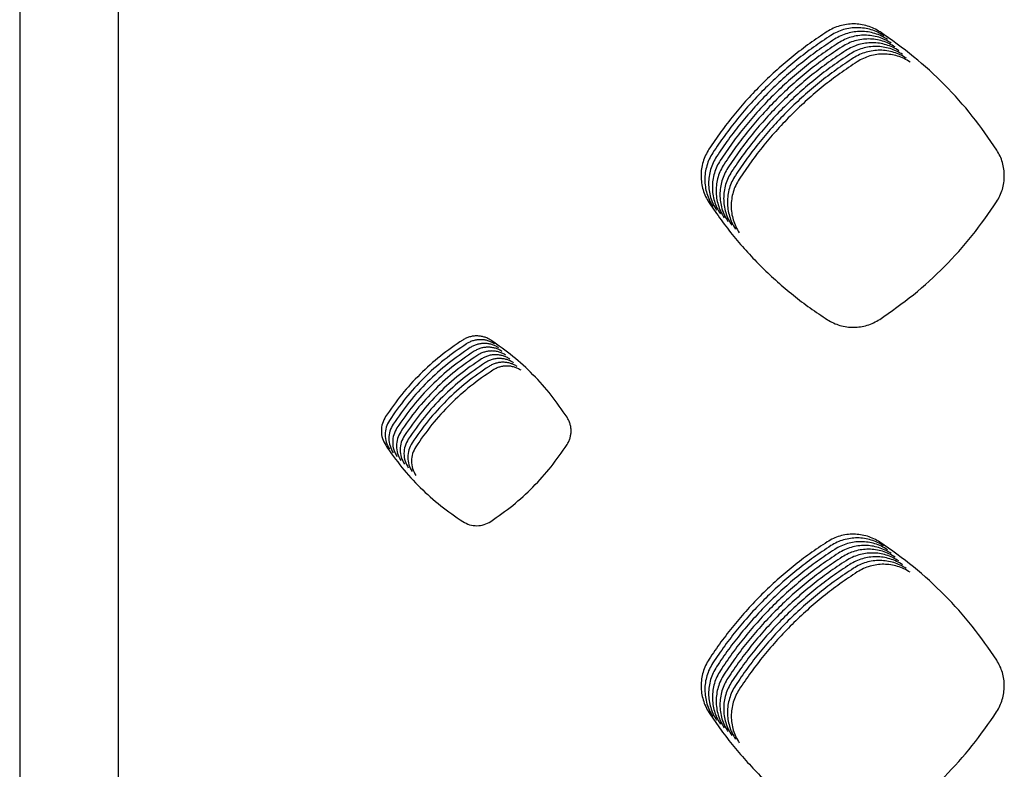
# Model space of a CAD drawing. Units: millimetres. Extents: x 14825 to 21551, y -16892 to -12508.
# Drawn here: x 15482 to 15531, y -15256 to -15219 of the extents above; entities that cross this region are included whole.
import ezdxf

# ---------------------------------------------------------------- set-up
doc = ezdxf.new("R2010")
doc.units = ezdxf.units.MM
doc.layers.add('1', color=7, linetype='Continuous')

msp = doc.modelspace()

# ---------------------------------------------------------------- linework, layer by layer
at = {"color": 6, "linetype": 'Continuous'}
for points, knots in [([(15524.651, -15219.277), (15524.552, -15219.217), (15524.353, -15219.097), (15524.025, -15218.974), (15523.685, -15218.897), (15523.337, -15218.87), (15522.989, -15218.893), (15522.648, -15218.966), (15522.318, -15219.085), (15522.117, -15219.203), (15522.016, -15219.262)], [0, 0, 0, 0, 0.348206, 0.695994, 1.044193, 1.392027, 1.739943, 2.086798, 2.435204, 2.785439, 2.785439, 2.785439, 2.785439]), ([(15522.016, -15219.262), (15521.726, -15219.455), (15521.147, -15219.841), (15520.318, -15220.476), (15519.521, -15221.151), (15518.761, -15221.868), (15518.039, -15222.624), (15517.359, -15223.417), (15516.718, -15224.243), (15516.328, -15224.821), (15516.133, -15225.11)], [0, 0, 0, 0, 1.044345, 2.087011, 3.131156, 4.176039, 5.220689, 6.26565, 7.309891, 8.354764, 8.354764, 8.354764, 8.354764]), ([(15524.839, -15219.464), (15524.739, -15219.404), (15524.54, -15219.284), (15524.213, -15219.162), (15523.872, -15219.084), (15523.524, -15219.057), (15523.176, -15219.08), (15522.835, -15219.154), (15522.506, -15219.273), (15522.305, -15219.391), (15522.204, -15219.45)], [0, 0, 0, 0, 0.348206, 0.695994, 1.044193, 1.392027, 1.739943, 2.086798, 2.435204, 2.785439, 2.785439, 2.785439, 2.785439]), ([(15525.027, -15219.651), (15524.927, -15219.591), (15524.728, -15219.472), (15524.4, -15219.349), (15524.06, -15219.271), (15523.712, -15219.245), (15523.364, -15219.267), (15523.023, -15219.341), (15522.693, -15219.46), (15522.492, -15219.578), (15522.391, -15219.637)], [0, 0, 0, 0, 0.348206, 0.695994, 1.044193, 1.392027, 1.739943, 2.086798, 2.435204, 2.785439, 2.785439, 2.785439, 2.785439]), ([(15530.466, -15225.16), (15530.073, -15224.586), (15529.286, -15223.439), (15527.886, -15221.89), (15526.355, -15220.473), (15525.219, -15219.676), (15524.651, -15219.277)], [0, 0, 0, 0, 2.084631, 4.169017, 6.248383, 8.327994, 8.327994, 8.327994, 8.327994]), ([(15522.204, -15219.45), (15521.914, -15219.643), (15521.335, -15220.028), (15520.506, -15220.664), (15519.709, -15221.338), (15518.948, -15222.056), (15518.226, -15222.811), (15517.546, -15223.605), (15516.905, -15224.431), (15516.516, -15225.008), (15516.321, -15225.297)], [0, 0, 0, 0, 1.044345, 2.087011, 3.131156, 4.176039, 5.220689, 6.26565, 7.309891, 8.354764, 8.354764, 8.354764, 8.354764]), ([(15522.391, -15219.637), (15522.101, -15219.83), (15521.522, -15220.216), (15520.693, -15220.851), (15519.896, -15221.526), (15519.136, -15222.243), (15518.414, -15222.999), (15517.734, -15223.792), (15517.093, -15224.618), (15516.703, -15225.196), (15516.509, -15225.484)], [0, 0, 0, 0, 1.044345, 2.087011, 3.131156, 4.176039, 5.220689, 6.26565, 7.309891, 8.354764, 8.354764, 8.354764, 8.354764]), ([(15522.579, -15219.825), (15522.289, -15220.017), (15521.71, -15220.403), (15520.881, -15221.038), (15520.084, -15221.713), (15519.324, -15222.43), (15518.602, -15223.186), (15517.921, -15223.98), (15517.28, -15224.805), (15516.891, -15225.383), (15516.696, -15225.672)], [0, 0, 0, 0, 1.044345, 2.087011, 3.131156, 4.176039, 5.220689, 6.26565, 7.309891, 8.354764, 8.354764, 8.354764, 8.354764]), ([(15525.214, -15219.839), (15525.115, -15219.779), (15524.916, -15219.659), (15524.588, -15219.536), (15524.248, -15219.459), (15523.899, -15219.432), (15523.551, -15219.455), (15523.211, -15219.528), (15522.881, -15219.648), (15522.68, -15219.765), (15522.579, -15219.825)], [0, 0, 0, 0, 0.348206, 0.695994, 1.044193, 1.392027, 1.739943, 2.086798, 2.435204, 2.785439, 2.785439, 2.785439, 2.785439]), ([(15525.402, -15220.026), (15525.302, -15219.966), (15525.103, -15219.846), (15524.775, -15219.724), (15524.435, -15219.646), (15524.087, -15219.62), (15523.739, -15219.642), (15523.398, -15219.716), (15523.069, -15219.835), (15522.867, -15219.953), (15522.766, -15220.012)], [0, 0, 0, 0, 0.348206, 0.695994, 1.044193, 1.392027, 1.739943, 2.086798, 2.435204, 2.785439, 2.785439, 2.785439, 2.785439]), ([(15525.589, -15220.214), (15525.49, -15220.154), (15525.291, -15220.034), (15524.963, -15219.911), (15524.623, -15219.834), (15524.275, -15219.807), (15523.927, -15219.83), (15523.586, -15219.903), (15523.256, -15220.022), (15523.055, -15220.14), (15522.954, -15220.199)], [0, 0, 0, 0, 0.348206, 0.695994, 1.044193, 1.392027, 1.739943, 2.086798, 2.435204, 2.785439, 2.785439, 2.785439, 2.785439]), ([(15522.766, -15220.012), (15522.477, -15220.205), (15521.897, -15220.59), (15521.068, -15221.226), (15520.271, -15221.901), (15519.511, -15222.618), (15518.789, -15223.374), (15518.109, -15224.167), (15517.468, -15224.993), (15517.079, -15225.57), (15516.884, -15225.859)], [0, 0, 0, 0, 1.044345, 2.087011, 3.131156, 4.176039, 5.220689, 6.26565, 7.309891, 8.354764, 8.354764, 8.354764, 8.354764]), ([(15522.954, -15220.199), (15522.664, -15220.392), (15522.085, -15220.778), (15521.256, -15221.413), (15520.459, -15222.088), (15519.699, -15222.805), (15518.977, -15223.561), (15518.297, -15224.354), (15517.656, -15225.18), (15517.266, -15225.758), (15517.071, -15226.047)], [0, 0, 0, 0, 1.044345, 2.087011, 3.131156, 4.176039, 5.220689, 6.26565, 7.309891, 8.354764, 8.354764, 8.354764, 8.354764]), ([(15523.142, -15220.387), (15522.852, -15220.58), (15522.273, -15220.965), (15521.444, -15221.601), (15520.647, -15222.275), (15519.886, -15222.993), (15519.164, -15223.748), (15518.484, -15224.542), (15517.843, -15225.368), (15517.454, -15225.945), (15517.259, -15226.234)], [0, 0, 0, 0, 1.044345, 2.087011, 3.131156, 4.176039, 5.220689, 6.26565, 7.309891, 8.354764, 8.354764, 8.354764, 8.354764]), ([(15525.777, -15220.401), (15525.677, -15220.341), (15525.478, -15220.221), (15525.151, -15220.099), (15524.81, -15220.021), (15524.462, -15219.994), (15524.114, -15220.017), (15523.773, -15220.091), (15523.444, -15220.21), (15523.243, -15220.328), (15523.142, -15220.387)], [0, 0, 0, 0, 0.348206, 0.695994, 1.044193, 1.392027, 1.739943, 2.086798, 2.435204, 2.785439, 2.785439, 2.785439, 2.785439]), ([(15525.965, -15220.588), (15525.865, -15220.528), (15525.666, -15220.409), (15525.338, -15220.286), (15524.998, -15220.208), (15524.65, -15220.182), (15524.302, -15220.205), (15523.961, -15220.278), (15523.631, -15220.397), (15523.43, -15220.515), (15523.329, -15220.574)], [0, 0, 0, 0, 0.348206, 0.695994, 1.044193, 1.392027, 1.739943, 2.086798, 2.435204, 2.785439, 2.785439, 2.785439, 2.785439]), ([(15526.152, -15220.776), (15526.053, -15220.716), (15525.854, -15220.596), (15525.526, -15220.473), (15525.186, -15220.396), (15524.837, -15220.369), (15524.489, -15220.392), (15524.148, -15220.465), (15523.819, -15220.585), (15523.618, -15220.702), (15523.517, -15220.762)], [0, 0, 0, 0, 0.348206, 0.695994, 1.044193, 1.392027, 1.739943, 2.086798, 2.435204, 2.785439, 2.785439, 2.785439, 2.785439]), ([(15523.329, -15220.574), (15523.039, -15220.767), (15522.46, -15221.153), (15521.631, -15221.788), (15520.834, -15222.463), (15520.074, -15223.18), (15519.352, -15223.936), (15518.672, -15224.729), (15518.031, -15225.555), (15517.641, -15226.133), (15517.447, -15226.421)], [0, 0, 0, 0, 1.044345, 2.087011, 3.131156, 4.176039, 5.220689, 6.26565, 7.309891, 8.354764, 8.354764, 8.354764, 8.354764]), ([(15523.517, -15220.762), (15523.227, -15220.954), (15522.648, -15221.34), (15521.819, -15221.975), (15521.022, -15222.65), (15520.262, -15223.367), (15519.54, -15224.123), (15518.859, -15224.917), (15518.218, -15225.742), (15517.829, -15226.32), (15517.634, -15226.609)], [0, 0, 0, 0, 1.044345, 2.087011, 3.131156, 4.176039, 5.220689, 6.26565, 7.309891, 8.354764, 8.354764, 8.354764, 8.354764]), ([(15516.133, -15225.11), (15516.073, -15225.211), (15515.953, -15225.414), (15515.83, -15225.747), (15515.754, -15226.092), (15515.729, -15226.446), (15515.755, -15226.798), (15515.832, -15227.143), (15515.956, -15227.475), (15516.077, -15227.678), (15516.138, -15227.779)], [0, 0, 0, 0, 0.353156, 0.706182, 1.059325, 1.412301, 1.764315, 2.115629, 2.4688, 2.82297, 2.82297, 2.82297, 2.82297]), ([(15516.321, -15225.297), (15516.261, -15225.398), (15516.14, -15225.601), (15516.018, -15225.934), (15515.941, -15226.28), (15515.917, -15226.633), (15515.943, -15226.986), (15516.02, -15227.33), (15516.144, -15227.663), (15516.265, -15227.865), (15516.326, -15227.967)], [0, 0, 0, 0, 0.353156, 0.706182, 1.059325, 1.412301, 1.764315, 2.115629, 2.4688, 2.82297, 2.82297, 2.82297, 2.82297]), ([(15530.461, -15227.729), (15530.519, -15227.632), (15530.634, -15227.437), (15530.752, -15227.116), (15530.826, -15226.784), (15530.85, -15226.445), (15530.827, -15226.106), (15530.754, -15225.775), (15530.638, -15225.454), (15530.523, -15225.258), (15530.466, -15225.16)], [0, 0, 0, 0, 0.339277, 0.678504, 1.017759, 1.356963, 1.695649, 2.033097, 2.372545, 2.713328, 2.713328, 2.713328, 2.713328]), ([(15516.509, -15225.484), (15516.448, -15225.586), (15516.328, -15225.788), (15516.205, -15226.122), (15516.129, -15226.467), (15516.105, -15226.82), (15516.13, -15227.173), (15516.208, -15227.517), (15516.331, -15227.85), (15516.452, -15228.053), (15516.513, -15228.154)], [0, 0, 0, 0, 0.353156, 0.706182, 1.059325, 1.412301, 1.764315, 2.115629, 2.4688, 2.82297, 2.82297, 2.82297, 2.82297]), ([(15516.696, -15225.672), (15516.636, -15225.773), (15516.515, -15225.976), (15516.393, -15226.309), (15516.316, -15226.655), (15516.292, -15227.008), (15516.318, -15227.36), (15516.395, -15227.705), (15516.519, -15228.037), (15516.64, -15228.24), (15516.701, -15228.342)], [0, 0, 0, 0, 0.353156, 0.706182, 1.059325, 1.412301, 1.764315, 2.115629, 2.4688, 2.82297, 2.82297, 2.82297, 2.82297]), ([(15516.884, -15225.859), (15516.824, -15225.961), (15516.703, -15226.163), (15516.581, -15226.496), (15516.504, -15226.842), (15516.48, -15227.195), (15516.505, -15227.548), (15516.583, -15227.892), (15516.706, -15228.225), (15516.828, -15228.427), (15516.888, -15228.529)], [0, 0, 0, 0, 0.353156, 0.706182, 1.059325, 1.412301, 1.764315, 2.115629, 2.4688, 2.82297, 2.82297, 2.82297, 2.82297]), ([(15517.071, -15226.047), (15517.011, -15226.148), (15516.891, -15226.351), (15516.768, -15226.684), (15516.692, -15227.029), (15516.667, -15227.383), (15516.693, -15227.735), (15516.77, -15228.08), (15516.894, -15228.412), (15517.015, -15228.615), (15517.076, -15228.716)], [0, 0, 0, 0, 0.353156, 0.706182, 1.059325, 1.412301, 1.764315, 2.115629, 2.4688, 2.82297, 2.82297, 2.82297, 2.82297]), ([(15517.259, -15226.234), (15517.199, -15226.335), (15517.078, -15226.538), (15516.956, -15226.871), (15516.879, -15227.217), (15516.855, -15227.57), (15516.881, -15227.923), (15516.958, -15228.267), (15517.082, -15228.6), (15517.203, -15228.802), (15517.264, -15228.904)], [0, 0, 0, 0, 0.353156, 0.706182, 1.059325, 1.412301, 1.764315, 2.115629, 2.4688, 2.82297, 2.82297, 2.82297, 2.82297]), ([(15517.447, -15226.421), (15517.386, -15226.523), (15517.266, -15226.725), (15517.143, -15227.059), (15517.067, -15227.404), (15517.043, -15227.757), (15517.068, -15228.11), (15517.146, -15228.454), (15517.269, -15228.787), (15517.39, -15228.99), (15517.451, -15229.091)], [0, 0, 0, 0, 0.353156, 0.706182, 1.059325, 1.412301, 1.764315, 2.115629, 2.4688, 2.82297, 2.82297, 2.82297, 2.82297]), ([(15517.634, -15226.609), (15517.574, -15226.71), (15517.453, -15226.913), (15517.331, -15227.246), (15517.254, -15227.592), (15517.23, -15227.945), (15517.256, -15228.297), (15517.333, -15228.642), (15517.457, -15228.974), (15517.578, -15229.177), (15517.639, -15229.279)], [0, 0, 0, 0, 0.353156, 0.706182, 1.059325, 1.412301, 1.764315, 2.115629, 2.4688, 2.82297, 2.82297, 2.82297, 2.82297]), ([(15524.635, -15233.59), (15525.204, -15233.192), (15526.343, -15232.396), (15527.878, -15230.983), (15529.28, -15229.441), (15530.068, -15228.3), (15530.461, -15227.729)], [0, 0, 0, 0, 2.082742, 4.165257, 6.242743, 8.320452, 8.320452, 8.320452, 8.320452]), ([(15516.138, -15227.779), (15516.334, -15228.067), (15516.724, -15228.642), (15517.367, -15229.464), (15518.048, -15230.254), (15518.771, -15231.007), (15519.533, -15231.722), (15520.331, -15232.395), (15521.162, -15233.028), (15521.742, -15233.412), (15522.032, -15233.604)], [0, 0, 0, 0, 1.043353, 2.085025, 3.128165, 4.172059, 5.215725, 6.259699, 7.302966, 8.346853, 8.346853, 8.346853, 8.346853]), ([(15522.032, -15233.604), (15522.131, -15233.662), (15522.329, -15233.778), (15522.655, -15233.895), (15522.992, -15233.968), (15523.336, -15233.99), (15523.679, -15233.964), (15524.015, -15233.888), (15524.338, -15233.768), (15524.536, -15233.65), (15524.635, -15233.59)], [0, 0, 0, 0, 0.34385, 0.687689, 1.031517, 1.375334, 1.718561, 2.060545, 2.404571, 2.749862, 2.749862, 2.749862, 2.749862]), ([(15503.869, -15234.618), (15503.493, -15234.875), (15502.743, -15235.39), (15501.731, -15236.308), (15500.807, -15237.313), (15500.288, -15238.058), (15500.028, -15238.431)], [0, 0, 0, 0, 1.363978, 2.727358, 4.088426, 5.450088, 5.450088, 5.450088, 5.450088]), ([(15505.272, -15234.626), (15505.219, -15234.594), (15505.113, -15234.53), (15504.939, -15234.465), (15504.758, -15234.424), (15504.572, -15234.409), (15504.387, -15234.421), (15504.205, -15234.46), (15504.03, -15234.523), (15503.922, -15234.586), (15503.869, -15234.618)], [0, 0, 0, 0, 0.185378, 0.369897, 0.555365, 0.740388, 0.925802, 1.111182, 1.296384, 1.482915, 1.482915, 1.482915, 1.482915]), ([(15505.459, -15234.813), (15505.406, -15234.781), (15505.301, -15234.718), (15505.126, -15234.652), (15504.945, -15234.611), (15504.76, -15234.597), (15504.574, -15234.609), (15504.393, -15234.647), (15504.217, -15234.711), (15504.11, -15234.774), (15504.056, -15234.805)], [0, 0, 0, 0, 0.185378, 0.369897, 0.555365, 0.740388, 0.925802, 1.111182, 1.296384, 1.482915, 1.482915, 1.482915, 1.482915]), ([(15509.065, -15238.465), (15508.809, -15238.091), (15508.296, -15237.343), (15507.382, -15236.332), (15506.383, -15235.407), (15505.642, -15234.886), (15505.272, -15234.626)], [0, 0, 0, 0, 1.359951, 2.719293, 4.07643, 5.434174, 5.434174, 5.434174, 5.434174]), ([(15504.056, -15234.805), (15503.681, -15235.063), (15502.931, -15235.578), (15501.919, -15236.496), (15500.995, -15237.5), (15500.475, -15238.246), (15500.215, -15238.619)], [0, 0, 0, 0, 1.363978, 2.727358, 4.088426, 5.450088, 5.450088, 5.450088, 5.450088]), ([(15504.244, -15234.992), (15503.869, -15235.25), (15503.118, -15235.765), (15502.107, -15236.683), (15501.182, -15237.688), (15500.663, -15238.433), (15500.403, -15238.806)], [0, 0, 0, 0, 1.363978, 2.727358, 4.088426, 5.450088, 5.450088, 5.450088, 5.450088]), ([(15505.647, -15235.001), (15505.594, -15234.969), (15505.488, -15234.905), (15505.314, -15234.84), (15505.133, -15234.798), (15504.948, -15234.784), (15504.762, -15234.796), (15504.58, -15234.835), (15504.405, -15234.898), (15504.298, -15234.961), (15504.244, -15234.992)], [0, 0, 0, 0, 0.185378, 0.369897, 0.555365, 0.740388, 0.925802, 1.111182, 1.296384, 1.482915, 1.482915, 1.482915, 1.482915]), ([(15505.835, -15235.188), (15505.782, -15235.156), (15505.676, -15235.092), (15505.501, -15235.027), (15505.321, -15234.986), (15505.135, -15234.971), (15504.95, -15234.983), (15504.768, -15235.022), (15504.592, -15235.086), (15504.485, -15235.148), (15504.431, -15235.18)], [0, 0, 0, 0, 0.185378, 0.369897, 0.555365, 0.740388, 0.925802, 1.111182, 1.296384, 1.482915, 1.482915, 1.482915, 1.482915]), ([(15504.431, -15235.18), (15504.056, -15235.437), (15503.306, -15235.953), (15502.294, -15236.87), (15501.37, -15237.875), (15500.85, -15238.621), (15500.591, -15238.993)], [0, 0, 0, 0, 1.363978, 2.727358, 4.088426, 5.450088, 5.450088, 5.450088, 5.450088]), ([(15504.619, -15235.367), (15504.244, -15235.625), (15503.494, -15236.14), (15502.482, -15237.058), (15501.557, -15238.063), (15501.038, -15238.808), (15500.778, -15239.181)], [0, 0, 0, 0, 1.363978, 2.727358, 4.088426, 5.450088, 5.450088, 5.450088, 5.450088]), ([(15504.807, -15235.555), (15504.431, -15235.812), (15503.681, -15236.327), (15502.669, -15237.245), (15501.745, -15238.25), (15501.226, -15238.995), (15500.966, -15239.368)], [0, 0, 0, 0, 1.363978, 2.727358, 4.088426, 5.450088, 5.450088, 5.450088, 5.450088]), ([(15506.022, -15235.375), (15505.969, -15235.343), (15505.863, -15235.28), (15505.689, -15235.214), (15505.508, -15235.173), (15505.323, -15235.159), (15505.137, -15235.171), (15504.955, -15235.21), (15504.78, -15235.273), (15504.673, -15235.336), (15504.619, -15235.367)], [0, 0, 0, 0, 0.185378, 0.369897, 0.555365, 0.740388, 0.925802, 1.111182, 1.296384, 1.482915, 1.482915, 1.482915, 1.482915]), ([(15506.21, -15235.563), (15506.157, -15235.531), (15506.051, -15235.467), (15505.877, -15235.402), (15505.696, -15235.361), (15505.51, -15235.346), (15505.325, -15235.358), (15505.143, -15235.397), (15504.968, -15235.46), (15504.86, -15235.523), (15504.807, -15235.555)], [0, 0, 0, 0, 0.185378, 0.369897, 0.555365, 0.740388, 0.925802, 1.111182, 1.296384, 1.482915, 1.482915, 1.482915, 1.482915]), ([(15506.397, -15235.75), (15506.344, -15235.718), (15506.239, -15235.655), (15506.064, -15235.589), (15505.883, -15235.548), (15505.698, -15235.534), (15505.512, -15235.546), (15505.331, -15235.584), (15505.155, -15235.648), (15505.048, -15235.711), (15504.994, -15235.742)], [0, 0, 0, 0, 0.185378, 0.369897, 0.555365, 0.740388, 0.925802, 1.111182, 1.296384, 1.482915, 1.482915, 1.482915, 1.482915]), ([(15504.994, -15235.742), (15504.619, -15236), (15503.869, -15236.515), (15502.857, -15237.433), (15501.933, -15238.437), (15501.413, -15239.183), (15501.153, -15239.556)], [0, 0, 0, 0, 1.363978, 2.727358, 4.088426, 5.450088, 5.450088, 5.450088, 5.450088]), ([(15505.182, -15235.929), (15504.807, -15236.187), (15504.056, -15236.702), (15503.045, -15237.62), (15502.12, -15238.625), (15501.601, -15239.37), (15501.341, -15239.743)], [0, 0, 0, 0, 1.363978, 2.727358, 4.088426, 5.450088, 5.450088, 5.450088, 5.450088]), ([(15506.585, -15235.938), (15506.532, -15235.906), (15506.426, -15235.842), (15506.252, -15235.777), (15506.071, -15235.735), (15505.886, -15235.721), (15505.7, -15235.733), (15505.518, -15235.772), (15505.343, -15235.835), (15505.236, -15235.898), (15505.182, -15235.929)], [0, 0, 0, 0, 0.185378, 0.369897, 0.555365, 0.740388, 0.925802, 1.111182, 1.296384, 1.482915, 1.482915, 1.482915, 1.482915]), ([(15506.773, -15236.125), (15506.72, -15236.093), (15506.614, -15236.029), (15506.439, -15235.964), (15506.259, -15235.923), (15506.073, -15235.908), (15505.888, -15235.92), (15505.706, -15235.959), (15505.53, -15236.023), (15505.423, -15236.085), (15505.369, -15236.117)], [0, 0, 0, 0, 0.185378, 0.369897, 0.555365, 0.740388, 0.925802, 1.111182, 1.296384, 1.482915, 1.482915, 1.482915, 1.482915]), ([(15505.369, -15236.117), (15504.994, -15236.374), (15504.244, -15236.89), (15503.232, -15237.807), (15502.308, -15238.812), (15501.788, -15239.558), (15501.529, -15239.93)], [0, 0, 0, 0, 1.363978, 2.727358, 4.088426, 5.450088, 5.450088, 5.450088, 5.450088]), ([(15500.028, -15238.431), (15499.968, -15238.543), (15499.848, -15238.765), (15499.8, -15239.145), (15499.849, -15239.526), (15499.969, -15239.748), (15500.03, -15239.86)], [0, 0, 0, 0, 0.376923, 0.752676, 1.129053, 1.506581, 1.506581, 1.506581, 1.506581]), ([(15509.063, -15239.826), (15509.094, -15239.774), (15509.154, -15239.671), (15509.216, -15239.502), (15509.255, -15239.326), (15509.268, -15239.147), (15509.256, -15238.967), (15509.218, -15238.791), (15509.156, -15238.621), (15509.096, -15238.517), (15509.065, -15238.465)], [0, 0, 0, 0, 0.179616, 0.358266, 0.537988, 0.717289, 0.896882, 1.076607, 1.255938, 1.436513, 1.436513, 1.436513, 1.436513]), ([(15500.215, -15238.619), (15500.155, -15238.73), (15500.035, -15238.953), (15499.987, -15239.333), (15500.036, -15239.713), (15500.157, -15239.936), (15500.218, -15240.047)], [0, 0, 0, 0, 0.376923, 0.752676, 1.129053, 1.506581, 1.506581, 1.506581, 1.506581]), ([(15500.403, -15238.806), (15500.343, -15238.917), (15500.223, -15239.14), (15500.175, -15239.52), (15500.224, -15239.901), (15500.345, -15240.123), (15500.405, -15240.235)], [0, 0, 0, 0, 0.376923, 0.752676, 1.129053, 1.506581, 1.506581, 1.506581, 1.506581]), ([(15500.591, -15238.993), (15500.531, -15239.105), (15500.411, -15239.327), (15500.362, -15239.708), (15500.412, -15240.088), (15500.532, -15240.311), (15500.593, -15240.422)], [0, 0, 0, 0, 0.376923, 0.752676, 1.129053, 1.506581, 1.506581, 1.506581, 1.506581]), ([(15500.778, -15239.181), (15500.718, -15239.292), (15500.598, -15239.515), (15500.55, -15239.895), (15500.599, -15240.275), (15500.72, -15240.498), (15500.78, -15240.609)], [0, 0, 0, 0, 0.376923, 0.752676, 1.129053, 1.506581, 1.506581, 1.506581, 1.506581]), ([(15500.966, -15239.368), (15500.906, -15239.48), (15500.786, -15239.702), (15500.738, -15240.082), (15500.787, -15240.463), (15500.907, -15240.685), (15500.968, -15240.797)], [0, 0, 0, 0, 0.376923, 0.752676, 1.129053, 1.506581, 1.506581, 1.506581, 1.506581]), ([(15500.03, -15239.86), (15500.291, -15240.232), (15500.813, -15240.977), (15501.74, -15241.979), (15502.753, -15242.893), (15503.502, -15243.405), (15503.877, -15243.661)], [0, 0, 0, 0, 1.362902, 2.7252, 4.085224, 5.44585, 5.44585, 5.44585, 5.44585]), ([(15501.153, -15239.556), (15501.093, -15239.667), (15500.973, -15239.89), (15500.925, -15240.27), (15500.974, -15240.65), (15501.095, -15240.873), (15501.156, -15240.984)], [0, 0, 0, 0, 0.376923, 0.752676, 1.129053, 1.506581, 1.506581, 1.506581, 1.506581]), ([(15501.341, -15239.743), (15501.281, -15239.854), (15501.161, -15240.077), (15501.113, -15240.457), (15501.162, -15240.838), (15501.283, -15241.06), (15501.343, -15241.172)], [0, 0, 0, 0, 0.376923, 0.752676, 1.129053, 1.506581, 1.506581, 1.506581, 1.506581]), ([(15501.529, -15239.93), (15501.469, -15240.042), (15501.349, -15240.264), (15501.3, -15240.645), (15501.35, -15241.025), (15501.47, -15241.248), (15501.531, -15241.359)], [0, 0, 0, 0, 0.376923, 0.752676, 1.129053, 1.506581, 1.506581, 1.506581, 1.506581]), ([(15505.263, -15243.653), (15505.634, -15243.393), (15506.377, -15242.873), (15507.378, -15241.951), (15508.292, -15240.944), (15508.806, -15240.198), (15509.063, -15239.826)], [0, 0, 0, 0, 1.358941, 2.717278, 4.073422, 5.430168, 5.430168, 5.430168, 5.430168]), ([(15503.877, -15243.661), (15503.986, -15243.718), (15504.202, -15243.833), (15504.571, -15243.877), (15504.939, -15243.829), (15505.155, -15243.712), (15505.263, -15243.653)], [0, 0, 0, 0, 0.365269, 0.729117, 1.093685, 1.459652, 1.459652, 1.459652, 1.459652]), ([(15524.648, -15244.683), (15524.549, -15244.623), (15524.35, -15244.503), (15524.023, -15244.381), (15523.684, -15244.304), (15523.337, -15244.278), (15522.99, -15244.3), (15522.65, -15244.373), (15522.321, -15244.492), (15522.12, -15244.61), (15522.02, -15244.669)], [0, 0, 0, 0, 0.347227, 0.69402, 1.041242, 1.388086, 1.735037, 2.080934, 2.428355, 2.777623, 2.777623, 2.777623, 2.777623]), ([(15522.02, -15244.669), (15521.73, -15244.861), (15521.151, -15245.247), (15520.322, -15245.881), (15519.525, -15246.556), (15518.764, -15247.273), (15518.042, -15248.028), (15517.362, -15248.821), (15516.721, -15249.646), (15516.331, -15250.223), (15516.136, -15250.512)], [0, 0, 0, 0, 1.044073, 2.086468, 3.13034, 4.174953, 5.219333, 6.264023, 7.307995, 8.352598, 8.352598, 8.352598, 8.352598]), ([(15522.207, -15244.856), (15521.917, -15245.049), (15521.338, -15245.434), (15520.509, -15246.069), (15519.712, -15246.743), (15518.952, -15247.46), (15518.23, -15248.215), (15517.55, -15249.008), (15516.908, -15249.834), (15516.519, -15250.411), (15516.324, -15250.699)], [0, 0, 0, 0, 1.044073, 2.086468, 3.13034, 4.174953, 5.219333, 6.264023, 7.307995, 8.352598, 8.352598, 8.352598, 8.352598]), ([(15524.836, -15244.87), (15524.736, -15244.81), (15524.538, -15244.691), (15524.211, -15244.569), (15523.872, -15244.491), (15523.524, -15244.465), (15523.177, -15244.488), (15522.837, -15244.561), (15522.509, -15244.679), (15522.308, -15244.797), (15522.207, -15244.856)], [0, 0, 0, 0, 0.347227, 0.69402, 1.041242, 1.388086, 1.735037, 2.080934, 2.428355, 2.777623, 2.777623, 2.777623, 2.777623]), ([(15525.023, -15245.057), (15524.924, -15244.998), (15524.725, -15244.878), (15524.398, -15244.756), (15524.059, -15244.679), (15523.712, -15244.652), (15523.365, -15244.675), (15523.025, -15244.748), (15522.696, -15244.867), (15522.496, -15244.984), (15522.395, -15245.043)], [0, 0, 0, 0, 0.347227, 0.69402, 1.041242, 1.388086, 1.735037, 2.080934, 2.428355, 2.777623, 2.777623, 2.777623, 2.777623]), ([(15525.211, -15245.245), (15525.111, -15245.185), (15524.913, -15245.066), (15524.586, -15244.944), (15524.247, -15244.866), (15523.899, -15244.84), (15523.552, -15244.862), (15523.212, -15244.936), (15522.884, -15245.054), (15522.683, -15245.172), (15522.582, -15245.231)], [0, 0, 0, 0, 0.347227, 0.69402, 1.041242, 1.388086, 1.735037, 2.080934, 2.428355, 2.777623, 2.777623, 2.777623, 2.777623]), ([(15530.464, -15250.562), (15530.07, -15249.989), (15529.283, -15248.842), (15527.883, -15247.294), (15526.351, -15245.879), (15525.216, -15245.081), (15524.648, -15244.683)], [0, 0, 0, 0, 2.084106, 4.16793, 6.246829, 8.326009, 8.326009, 8.326009, 8.326009]), ([(15522.395, -15245.043), (15522.105, -15245.236), (15521.526, -15245.621), (15520.697, -15246.256), (15519.9, -15246.931), (15519.14, -15247.647), (15518.418, -15248.403), (15517.737, -15249.196), (15517.096, -15250.021), (15516.706, -15250.598), (15516.511, -15250.887)], [0, 0, 0, 0, 1.044073, 2.086468, 3.13034, 4.174953, 5.219333, 6.264023, 7.307995, 8.352598, 8.352598, 8.352598, 8.352598]), ([(15522.582, -15245.231), (15522.293, -15245.424), (15521.713, -15245.809), (15520.884, -15246.444), (15520.088, -15247.118), (15519.327, -15247.835), (15518.605, -15248.59), (15517.925, -15249.383), (15517.284, -15250.208), (15516.894, -15250.786), (15516.699, -15251.074)], [0, 0, 0, 0, 1.044073, 2.086468, 3.13034, 4.174953, 5.219333, 6.264023, 7.307995, 8.352598, 8.352598, 8.352598, 8.352598]), ([(15522.77, -15245.418), (15522.48, -15245.611), (15521.901, -15245.996), (15521.072, -15246.631), (15520.275, -15247.305), (15519.515, -15248.022), (15518.793, -15248.778), (15518.112, -15249.57), (15517.471, -15250.396), (15517.082, -15250.973), (15516.887, -15251.262)], [0, 0, 0, 0, 1.044073, 2.086468, 3.13034, 4.174953, 5.219333, 6.264023, 7.307995, 8.352598, 8.352598, 8.352598, 8.352598]), ([(15525.398, -15245.432), (15525.299, -15245.373), (15525.1, -15245.253), (15524.774, -15245.131), (15524.434, -15245.054), (15524.087, -15245.027), (15523.74, -15245.05), (15523.4, -15245.123), (15523.072, -15245.242), (15522.871, -15245.359), (15522.77, -15245.418)], [0, 0, 0, 0, 0.347227, 0.69402, 1.041242, 1.388086, 1.735037, 2.080934, 2.428355, 2.777623, 2.777623, 2.777623, 2.777623]), ([(15525.586, -15245.62), (15525.487, -15245.56), (15525.288, -15245.44), (15524.961, -15245.318), (15524.622, -15245.241), (15524.275, -15245.215), (15523.928, -15245.237), (15523.588, -15245.31), (15523.259, -15245.429), (15523.058, -15245.547), (15522.958, -15245.606)], [0, 0, 0, 0, 0.347227, 0.69402, 1.041242, 1.388086, 1.735037, 2.080934, 2.428355, 2.777623, 2.777623, 2.777623, 2.777623]), ([(15525.774, -15245.807), (15525.674, -15245.747), (15525.476, -15245.628), (15525.149, -15245.506), (15524.81, -15245.428), (15524.462, -15245.402), (15524.115, -15245.425), (15523.775, -15245.498), (15523.447, -15245.616), (15523.246, -15245.734), (15523.145, -15245.793)], [0, 0, 0, 0, 0.347227, 0.69402, 1.041242, 1.388086, 1.735037, 2.080934, 2.428355, 2.777623, 2.777623, 2.777623, 2.777623]), ([(15522.958, -15245.606), (15522.668, -15245.798), (15522.089, -15246.184), (15521.26, -15246.818), (15520.463, -15247.493), (15519.702, -15248.21), (15518.98, -15248.965), (15518.3, -15249.758), (15517.659, -15250.583), (15517.269, -15251.16), (15517.074, -15251.449)], [0, 0, 0, 0, 1.044073, 2.086468, 3.13034, 4.174953, 5.219333, 6.264023, 7.307995, 8.352598, 8.352598, 8.352598, 8.352598]), ([(15523.145, -15245.793), (15522.855, -15245.986), (15522.276, -15246.371), (15521.447, -15247.006), (15520.65, -15247.68), (15519.89, -15248.397), (15519.168, -15249.152), (15518.488, -15249.945), (15517.846, -15250.771), (15517.457, -15251.348), (15517.262, -15251.636)], [0, 0, 0, 0, 1.044073, 2.086468, 3.13034, 4.174953, 5.219333, 6.264023, 7.307995, 8.352598, 8.352598, 8.352598, 8.352598]), ([(15525.961, -15245.994), (15525.862, -15245.935), (15525.663, -15245.815), (15525.336, -15245.693), (15524.997, -15245.616), (15524.65, -15245.589), (15524.303, -15245.612), (15523.963, -15245.685), (15523.634, -15245.804), (15523.434, -15245.921), (15523.333, -15245.98)], [0, 0, 0, 0, 0.347227, 0.69402, 1.041242, 1.388086, 1.735037, 2.080934, 2.428355, 2.777623, 2.777623, 2.777623, 2.777623]), ([(15526.149, -15246.182), (15526.049, -15246.122), (15525.851, -15246.003), (15525.524, -15245.881), (15525.185, -15245.803), (15524.837, -15245.777), (15524.49, -15245.799), (15524.15, -15245.873), (15523.822, -15245.991), (15523.621, -15246.109), (15523.52, -15246.168)], [0, 0, 0, 0, 0.347227, 0.69402, 1.041242, 1.388086, 1.735037, 2.080934, 2.428355, 2.777623, 2.777623, 2.777623, 2.777623]), ([(15523.333, -15245.98), (15523.043, -15246.173), (15522.464, -15246.558), (15521.635, -15247.193), (15520.838, -15247.868), (15520.078, -15248.584), (15519.356, -15249.34), (15518.675, -15250.133), (15518.034, -15250.958), (15517.644, -15251.535), (15517.449, -15251.824)], [0, 0, 0, 0, 1.044073, 2.086468, 3.13034, 4.174953, 5.219333, 6.264023, 7.307995, 8.352598, 8.352598, 8.352598, 8.352598]), ([(15523.52, -15246.168), (15523.231, -15246.361), (15522.651, -15246.746), (15521.822, -15247.381), (15521.026, -15248.055), (15520.265, -15248.772), (15519.543, -15249.527), (15518.863, -15250.32), (15518.222, -15251.145), (15517.832, -15251.723), (15517.637, -15252.011)], [0, 0, 0, 0, 1.044073, 2.086468, 3.13034, 4.174953, 5.219333, 6.264023, 7.307995, 8.352598, 8.352598, 8.352598, 8.352598]), ([(15516.136, -15250.512), (15516.076, -15250.613), (15515.955, -15250.816), (15515.833, -15251.148), (15515.756, -15251.494), (15515.732, -15251.846), (15515.757, -15252.199), (15515.835, -15252.543), (15515.958, -15252.875), (15516.079, -15253.078), (15516.14, -15253.179)], [0, 0, 0, 0, 0.352786, 0.705445, 1.058218, 1.410827, 1.762481, 2.113426, 2.46623, 2.820037, 2.820037, 2.820037, 2.820037]), ([(15516.324, -15250.699), (15516.264, -15250.801), (15516.143, -15251.003), (15516.021, -15251.336), (15515.944, -15251.681), (15515.92, -15252.034), (15515.945, -15252.386), (15516.022, -15252.73), (15516.145, -15253.062), (15516.266, -15253.265), (15516.327, -15253.366)], [0, 0, 0, 0, 0.352786, 0.705445, 1.058218, 1.410827, 1.762481, 2.113426, 2.46623, 2.820037, 2.820037, 2.820037, 2.820037]), ([(15530.46, -15253.129), (15530.518, -15253.032), (15530.633, -15252.837), (15530.75, -15252.517), (15530.824, -15252.185), (15530.848, -15251.846), (15530.825, -15251.507), (15530.752, -15251.176), (15530.636, -15250.856), (15530.521, -15250.66), (15530.464, -15250.562)], [0, 0, 0, 0, 0.33898, 0.677902, 1.016859, 1.355759, 1.694154, 2.031315, 2.370466, 2.710961, 2.710961, 2.710961, 2.710961]), ([(15516.511, -15250.887), (15516.451, -15250.988), (15516.331, -15251.19), (15516.208, -15251.523), (15516.132, -15251.868), (15516.107, -15252.221), (15516.132, -15252.573), (15516.21, -15252.918), (15516.333, -15253.25), (15516.454, -15253.452), (15516.515, -15253.554)], [0, 0, 0, 0, 0.352786, 0.705445, 1.058218, 1.410827, 1.762481, 2.113426, 2.46623, 2.820037, 2.820037, 2.820037, 2.820037]), ([(15516.699, -15251.074), (15516.639, -15251.175), (15516.518, -15251.378), (15516.396, -15251.711), (15516.319, -15252.056), (15516.295, -15252.409), (15516.32, -15252.761), (15516.397, -15253.105), (15516.521, -15253.437), (15516.642, -15253.64), (15516.702, -15253.741)], [0, 0, 0, 0, 0.352786, 0.705445, 1.058218, 1.410827, 1.762481, 2.113426, 2.46623, 2.820037, 2.820037, 2.820037, 2.820037]), ([(15516.887, -15251.262), (15516.826, -15251.363), (15516.706, -15251.565), (15516.583, -15251.898), (15516.507, -15252.243), (15516.482, -15252.596), (15516.508, -15252.948), (15516.585, -15253.292), (15516.708, -15253.625), (15516.829, -15253.827), (15516.89, -15253.929)], [0, 0, 0, 0, 0.352786, 0.705445, 1.058218, 1.410827, 1.762481, 2.113426, 2.46623, 2.820037, 2.820037, 2.820037, 2.820037]), ([(15517.074, -15251.449), (15517.014, -15251.55), (15516.893, -15251.753), (15516.771, -15252.085), (15516.694, -15252.431), (15516.67, -15252.783), (15516.695, -15253.136), (15516.773, -15253.48), (15516.896, -15253.812), (15517.017, -15254.015), (15517.078, -15254.116)], [0, 0, 0, 0, 0.352786, 0.705445, 1.058218, 1.410827, 1.762481, 2.113426, 2.46623, 2.820037, 2.820037, 2.820037, 2.820037]), ([(15517.262, -15251.636), (15517.202, -15251.738), (15517.081, -15251.94), (15516.959, -15252.273), (15516.882, -15252.618), (15516.858, -15252.971), (15516.883, -15253.323), (15516.96, -15253.667), (15517.083, -15253.999), (15517.204, -15254.202), (15517.265, -15254.303)], [0, 0, 0, 0, 0.352786, 0.705445, 1.058218, 1.410827, 1.762481, 2.113426, 2.46623, 2.820037, 2.820037, 2.820037, 2.820037]), ([(15517.449, -15251.824), (15517.389, -15251.925), (15517.269, -15252.127), (15517.146, -15252.46), (15517.07, -15252.805), (15517.045, -15253.158), (15517.07, -15253.51), (15517.148, -15253.855), (15517.271, -15254.187), (15517.392, -15254.389), (15517.453, -15254.491)], [0, 0, 0, 0, 0.352786, 0.705445, 1.058218, 1.410827, 1.762481, 2.113426, 2.46623, 2.820037, 2.820037, 2.820037, 2.820037]), ([(15517.637, -15252.011), (15517.577, -15252.112), (15517.456, -15252.315), (15517.334, -15252.648), (15517.257, -15252.993), (15517.233, -15253.346), (15517.258, -15253.698), (15517.335, -15254.042), (15517.459, -15254.374), (15517.58, -15254.577), (15517.64, -15254.678)], [0, 0, 0, 0, 0.352786, 0.705445, 1.058218, 1.410827, 1.762481, 2.113426, 2.46623, 2.820037, 2.820037, 2.820037, 2.820037]), ([(15516.14, -15253.179), (15516.335, -15253.467), (15516.725, -15254.042), (15517.367, -15254.865), (15518.048, -15255.655), (15518.771, -15256.408), (15519.533, -15257.123), (15520.331, -15257.796), (15521.161, -15258.43), (15521.741, -15258.814), (15522.031, -15259.007)], [0, 0, 0, 0, 1.043367, 2.085055, 3.128212, 4.17212, 5.2158, 6.259787, 7.303067, 8.346968, 8.346968, 8.346968, 8.346968]), ([(15524.636, -15258.993), (15525.206, -15258.594), (15526.344, -15257.797), (15527.878, -15256.384), (15529.28, -15254.841), (15530.067, -15253.7), (15530.46, -15253.129)], [0, 0, 0, 0, 2.082782, 4.165328, 6.242864, 8.320634, 8.320634, 8.320634, 8.320634])]:
    msp.add_open_spline(points, degree=3, knots=knots, dxfattribs=at)
at = {"layer": '1', "color": 1, "linetype": 'Continuous'}
msp.add_line((15486.728, -15590.574), (15486.728, -15038.351), dxfattribs=at)
at = {"layer": '1', "color": 6, "linetype": 'Continuous'}
msp.add_line((15481.801, -15039.371), (15481.801, -15589.553), dxfattribs=at)

doc.saveas('drawing.dxf')
